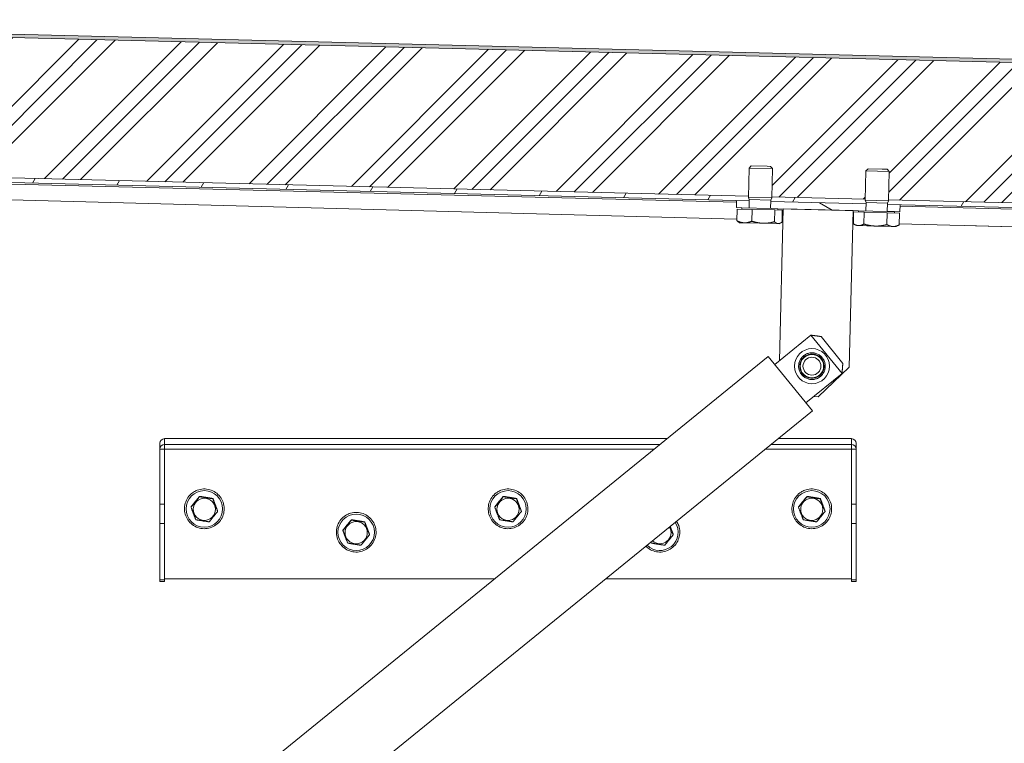
# Model space of a CAD drawing. Units: millimetres. Extents: x 21041 to 35881, y 7026 to 15936.
# Drawn here: x 22447 to 22869, y 14476 to 14786 of the extents above; entities that cross this region are included whole.
import ezdxf

# ---------------------------------------------------------------- set-up
doc = ezdxf.new("R2010")
doc.units = ezdxf.units.MM
for name, color, linetype, lineweight in [('Tratteggio (ISO)', 7, 'Continuous', 5), ('Visibile (ISO)', 7, 'Continuous', 15), ('Visibile sottile (ISO)', 7, 'Continuous', 9)]:
    doc.layers.add(name, color=color, linetype=linetype, lineweight=lineweight)

msp = doc.modelspace()

# ---------------------------------------------------------------- hatches: boundary and pattern name
at = {"layer": 'Tratteggio (ISO)'}
h = msp.add_hatch(dxfattribs=at)
h.set_pattern_fill('AR-CONC', color=256, scale=0.322997, angle=135.00021, style=0, pattern_type=2)
h.set_pattern_definition([(185.00021, (17645.9222, 9501.8535), (-1.4948575, 1.78148726), [0.24224746, -2.664722]), (130.00021, (17645.9222, 9501.8535), (-1.4010498, -2.0348583), [0.193798, -2.1317776]), (235.45121, (17645.7976, 9502.002), (-2.89590985, -0.2533475), [0.2058787, -2.2646649]), (181.18441, (17645.4654, 9501.3967), (-2.0594826, 2.8155306), [0.3633712, -3.997083]), (231.63581, (17645.2938, 9501.6313), (-4.359535, -0.0901189), [0.308818, -3.3969876]), (126.18421, (17645.4654, 9501.3967), (-4.3595349, -0.0901266), [0.290697, -3.1976664]), (156.00021, (17645.3512, 9501.7393), (-0.44374965, 2.28284515), [0.24224746, -2.664722]), (101.00021, (17645.3512, 9501.7393), (-2.2119046, -1.1004848), [0.193798, -2.1317776]), (206.45161, (17645.3143, 9501.9295), (-2.6556534, 1.1823637), [0.2058787, -2.2646649]), (172.50021, (17645.9222, 9501.8535), (-0.78807615, -0.732537195), [0, -2.1059379, 0, -2.16407729, 0, -2.13985254]), (142.50021, (17645.9222, 9501.8535), (-1.50164066, -0.29998197), [0, -1.23384705, 0, -2.0574884, 0, -0.81556644]), (102.50021, (17646.4315, 9501.3442), (-1.16770447, 1.27072305), [0, -0.80749152, 0, -2.51937356, 0, -3.3430149]), (92.50021, (17646.66, 9501.1158), (-1.56059385, 1.10331833), [0, -1.04973898, 0, -1.67312244, 0, -2.37402508])])
edge = h.paths.add_edge_path()
edge.add_ellipse((23126.401, 14751.316), major_axis=(9.997, -0.25), ratio=1, start_angle=0, end_angle=90)
edge.add_line((23126.65, 14761.313), (22197.939, 14784.498))
edge.add_ellipse((22197.69, 14774.502), major_axis=(0.25, 9.997), ratio=1, start_angle=0, end_angle=90)
edge.add_line((22187.693, 14774.751), (22185.946, 14704.773))
edge.add_line((22185.946, 14704.773), (22185.846, 14700.774))
edge.add_line((22185.846, 14700.774), (22185.023, 14667.784))
edge.add_line((22185.023, 14667.784), (22183.523, 14667.822))
edge.add_line((22183.523, 14667.822), (22186.194, 14774.789))
edge.add_ellipse((22197.69, 14774.502), major_axis=(-11.496, 0.287), ratio=1, start_angle=270, end_angle=360, ccw=False)
edge.add_line((22197.977, 14785.998), (23126.688, 14762.813))
edge.add_ellipse((23126.401, 14751.316), major_axis=(0.287, 11.496), ratio=1, start_angle=270, end_angle=360, ccw=False)
edge.add_line((23137.897, 14751.029), (23135.227, 14644.063))
edge.add_line((23135.227, 14644.063), (23133.727, 14644.1))
edge.add_line((23133.727, 14644.1), (23134.551, 14677.09))
edge.add_line((23134.551, 14677.09), (23134.65, 14681.089))
edge.add_line((23134.65, 14681.089), (23136.397, 14751.067))
h = msp.add_hatch(dxfattribs=at)
h.set_pattern_fill('CUST12', color=256, scale=254, style=0, pattern_type=2)
h.set_pattern_definition([(45, (17645.922, 9501.853), (-22.45064, 22.45064), []), (45, (17653.86, 9501.853), (-22.45064, 22.45064), []), (45, (17661.797, 9501.853), (-22.45064, 22.45064), [])])
edge = h.paths.add_edge_path()
edge.add_line((22760.511, 14723.439), (22767.244, 14723.271))
edge.add_line((22767.244, 14723.271), (22768.668, 14723.236))
edge.add_line((22768.668, 14723.236), (22769.565, 14722.293))
edge.add_line((22769.565, 14722.293), (22769.264, 14710.217))
edge.add_line((22769.264, 14710.217), (22809.251, 14709.218))
edge.add_line((22809.251, 14709.218), (22809.553, 14721.294))
edge.add_line((22809.553, 14721.294), (22810.495, 14722.191))
edge.add_line((22810.495, 14722.191), (22816.447, 14722.043))
edge.add_line((22816.447, 14722.043), (22818.653, 14721.988))
edge.add_line((22818.653, 14721.988), (22819.549, 14721.045))
edge.add_line((22819.549, 14721.045), (22819.248, 14708.969))
edge.add_line((22819.248, 14708.969), (23041.453, 14703.422))
edge.add_ellipse((23041.353, 14699.423), major_axis=(3.999, -0.1), ratio=1, start_angle=43.32516, end_angle=90, ccw=False)
edge.add_line((23044.331, 14702.094), (23061.537, 14682.914))
edge.add_line((23061.537, 14682.914), (23130.652, 14681.188))
edge.add_line((23130.652, 14681.188), (23134.65, 14681.089))
edge.add_line((23134.65, 14681.089), (23136.397, 14751.067))
edge.add_ellipse((23126.401, 14751.316), major_axis=(0.25, 9.997), ratio=1, start_angle=270, end_angle=360)
edge.add_line((23126.65, 14761.313), (22197.939, 14784.498))
edge.add_ellipse((22197.69, 14774.502), major_axis=(-9.997, 0.25), ratio=1, start_angle=270, end_angle=360)
edge.add_line((22187.693, 14774.751), (22185.946, 14704.773))
edge.add_line((22185.946, 14704.773), (22189.945, 14704.673))
edge.add_line((22189.945, 14704.673), (22259.06, 14702.948))
edge.add_line((22259.06, 14702.948), (22277.201, 14721.245))
edge.add_ellipse((22280.042, 14718.429), major_axis=(2.816, 2.84), ratio=1, start_angle=43.32516, end_angle=90, ccw=False)
edge.add_line((22280.142, 14722.428), (22759.267, 14710.466))
edge.add_line((22759.267, 14710.466), (22759.568, 14722.542))
edge.add_line((22759.568, 14722.542), (22760.511, 14723.439))
h = msp.add_hatch(dxfattribs=at)
h.set_pattern_fill('ANSI31', color=256, scale=254, angle=14.99998, style=0)
h.set_pattern_definition([(60, (17645.922, 9501.853), (-27.4963, 15.87501), [])])
edge = h.paths.add_edge_path()
edge.add_ellipse((22259.06, 14702.948), major_axis=(1.999, -0.05), ratio=1, start_angle=270, end_angle=316.67484)
edge.add_line((22260.48, 14701.539), (22278.622, 14719.837))
edge.add_ellipse((22280.042, 14718.429), major_axis=(1.408, 1.42), ratio=1, start_angle=43.32516, end_angle=90, ccw=False)
edge.add_line((22280.092, 14720.428), (22754.218, 14708.592))
edge.add_line((22754.218, 14708.592), (22759.623, 14708.457))
edge.add_line((22759.623, 14708.457), (22759.637, 14709.036))
edge.add_line((22759.637, 14709.036), (22759.254, 14709.966))
edge.add_line((22759.254, 14709.966), (22759.267, 14710.466))
edge.add_line((22759.267, 14710.466), (22280.142, 14722.428))
edge.add_ellipse((22280.042, 14718.429), major_axis=(-3.999, 0.1), ratio=1, start_angle=270, end_angle=316.67484)
edge.add_line((22277.201, 14721.245), (22259.06, 14702.948))
edge.add_line((22259.06, 14702.948), (22189.945, 14704.673))
edge.add_ellipse((22189.845, 14700.674), major_axis=(-3.999, 0.1), ratio=1, start_angle=270, end_angle=360)
edge.add_line((22185.846, 14700.774), (22185.023, 14667.784))
edge.add_line((22185.023, 14667.784), (22187.022, 14667.735))
edge.add_line((22187.022, 14667.735), (22187.072, 14669.734))
edge.add_line((22187.072, 14669.734), (22187.846, 14700.723))
edge.add_line((22187.846, 14700.723), (22187.846, 14700.724))
edge.add_ellipse((22189.845, 14700.674), major_axis=(0.05, 1.999), ratio=1, start_angle=0, end_angle=90, ccw=False)
edge.add_line((22189.895, 14702.674), (22189.896, 14702.674))
edge.add_line((22189.896, 14702.674), (22224.934, 14701.799))
edge.add_line((22224.934, 14701.799), (22228.833, 14701.702))
edge.add_line((22228.833, 14701.702), (22231.882, 14701.626))
edge.add_line((22231.882, 14701.626), (22259.01, 14700.948))
h.paths.add_polyline_path([(22768.808, 14708.227), (22809.607, 14707.209), (22809.622, 14707.788), (22809.239, 14708.719), (22809.251, 14709.218), (22769.264, 14710.217), (22769.251, 14709.717), (22768.822, 14708.807)])
edge = h.paths.add_edge_path()
edge.add_line((22818.792, 14706.98), (22824.197, 14706.845))
edge.add_line((22824.197, 14706.845), (23041.403, 14701.422))
edge.add_ellipse((23041.353, 14699.423), major_axis=(1.999, -0.05), ratio=1, start_angle=43.32516, end_angle=90, ccw=False)
edge.add_line((23042.842, 14700.758), (23060.048, 14681.578))
edge.add_ellipse((23061.537, 14682.914), major_axis=(1.336, -1.489), ratio=1, start_angle=270, end_angle=316.67484)
edge.add_line((23061.487, 14680.915), (23130.602, 14679.189))
edge.add_ellipse((23130.552, 14677.19), major_axis=(1.999, -0.05), ratio=1, start_angle=0, end_angle=90, ccw=False)
edge.add_line((23132.551, 14677.14), (23131.728, 14644.15))
edge.add_line((23131.728, 14644.15), (23133.727, 14644.1))
edge.add_line((23133.727, 14644.1), (23134.551, 14677.09))
edge.add_ellipse((23130.552, 14677.19), major_axis=(0.1, 3.999), ratio=1, start_angle=270, end_angle=360)
edge.add_line((23130.652, 14681.188), (23061.537, 14682.914))
edge.add_line((23061.537, 14682.914), (23044.331, 14702.094))
edge.add_ellipse((23041.353, 14699.423), major_axis=(-2.671, 2.977), ratio=1, start_angle=270, end_angle=316.67484)
edge.add_line((23041.453, 14703.422), (22819.248, 14708.969))
edge.add_line((22819.248, 14708.969), (22819.236, 14708.469))
edge.add_line((22819.236, 14708.469), (22818.807, 14707.559))
edge.add_line((22818.807, 14707.559), (22818.792, 14706.98))
h = msp.add_hatch(dxfattribs=at)
h.set_pattern_fill('AR-CONC', color=256, scale=0.322997, angle=59.99998, style=0, pattern_type=2)
h.set_pattern_definition([(109.999978, (17645.9222, 9501.8535), (1.3338947, 1.90499886), [0.24224746, -2.664722]), (54.999978, (17645.9222, 9501.8535), (-2.3281372, 0.8266595), [0.193798, -2.1317776]), (160.450978, (17646.0334, 9502.0122), (-0.99422044, 2.731667), [0.2058787, -2.2646649]), (106.184178, (17645.3628, 9502.1765), (2.1865714, 2.7180115), [0.3633712, -3.997083]), (156.63558, (17645.545, 9502.403), (-1.2153618, 4.1876678), [0.308818, -3.3969876]), (51.18398, (17645.3628, 9502.1765), (-1.2153693, 4.1876658), [0.290697, -3.1976664]), (80.999978, (17645.6641, 9502.3754), (2.09021237, 1.01946456), [0.24224746, -2.664722]), (25.999978, (17645.6641, 9502.3754), (-1.6354622, 1.851716), [0.193798, -2.1317776]), (131.451378, (17645.8383, 9502.4604), (0.4547536, 2.8711806), [0.2058787, -2.2646649]), (97.499978, (17645.9222, 9501.8535), (-0.91154339, 0.57163223), [0, -2.1059379, 0, -2.16407729, 0, -2.13985254]), (67.499978, (17645.9222, 9501.8535), (-0.67840796, 1.3728352), [0, -1.23384705, 0, -2.0574884, 0, -0.81556644]), (27.499978, (17645.5621, 9501.2297), (0.92520598, 1.45679948), [0, -0.80749152, 0, -2.51937356, 0, -3.3430149]), (17.499978, (17645.4006, 9500.95), (0.66181954, 1.792975), [0, -1.04973898, 0, -1.67312244, 0, -2.37402508])])
edge = h.paths.add_edge_path()
edge.add_line((22286.404, 14695.157), (22286.888, 14713.151))
edge.add_line((22286.888, 14713.151), (22286.887, 14713.151))
edge.add_line((22286.887, 14713.151), (22284.888, 14713.204))
edge.add_line((22284.888, 14713.204), (22284.539, 14700.209))
edge.add_ellipse((22282.539, 14700.263), major_axis=(-0.054, -1.999), ratio=1, start_angle=0, end_angle=90, ccw=False)
edge.add_line((22282.486, 14698.264), (22231.832, 14699.626))
edge.add_line((22231.832, 14699.626), (22230.33, 14699.667))
edge.add_line((22230.33, 14699.667), (22223.351, 14699.854))
edge.add_line((22223.351, 14699.854), (22206.852, 14700.298))
edge.add_ellipse((22206.717, 14695.3), major_axis=(-4.998, 0.134), ratio=1, start_angle=270, end_angle=278.07854)
edge.add_ellipse((22206.717, 14695.3), major_axis=(-4.967, -0.569), ratio=1, start_angle=270, end_angle=352.03211)
edge.add_line((22201.719, 14695.425), (22200.694, 14654.389))
edge.add_line((22200.694, 14654.389), (22189.149, 14191.927))
edge.add_ellipse((22179.152, 14192.177), major_axis=(-0.25, -9.997), ratio=1, start_angle=1.43009, end_angle=90, ccw=False)
edge.add_line((22179.152, 14182.177), (22093.889, 14182.177))
edge.add_line((22093.889, 14182.177), (22093.889, 14180.177))
edge.add_line((22093.889, 14180.177), (22093.889, 14180.177))
edge.add_line((22093.889, 14180.177), (22188.855, 14180.177))
edge.add_line((22188.855, 14180.177), (22188.857, 14180.217))
edge.add_line((22188.857, 14180.217), (22188.856, 14180.177))
edge.add_line((22188.856, 14180.177), (22191.856, 14180.177))
edge.add_line((22191.856, 14180.177), (22191.856, 14180.177))
edge.add_line((22191.856, 14180.177), (22191.862, 14180.418))
edge.add_line((22191.862, 14180.418), (22204.768, 14697.353))
edge.add_line((22204.768, 14697.353), (22206.332, 14697.311))
edge.add_line((22206.332, 14697.311), (22286.303, 14695.16))
edge.add_line((22286.303, 14695.16), (22286.383, 14695.158))
edge.add_line((22286.383, 14695.158), (22286.404, 14695.157))
edge = h.paths.add_edge_path()
edge.add_ellipse((23030.098, 14680.156), major_axis=(-1.999, 0.054), ratio=1, start_angle=0, end_angle=90)
edge.add_line((23030.044, 14678.156), (23106.618, 14676.097))
edge.add_ellipse((23106.483, 14671.099), major_axis=(-0.127, 4.998), ratio=1, start_angle=270, end_angle=357.00803, ccw=False)
edge.add_line((23111.482, 14671.225), (23123.625, 14191.924))
edge.add_ellipse((23133.621, 14192.177), major_axis=(-10, 0), ratio=1, start_angle=1.45124, end_angle=90)
edge.add_line((23133.621, 14182.177), (23218.889, 14182.177))
edge.add_line((23218.889, 14182.177), (23218.889, 14180.177))
edge.add_line((23218.889, 14180.177), (23218.889, 14180.177))
edge.add_line((23218.889, 14180.177), (23123.922, 14180.177))
edge.add_line((23123.922, 14180.177), (23123.921, 14180.203))
edge.add_line((23123.921, 14180.203), (23123.922, 14180.177))
edge.add_line((23123.922, 14180.177), (23120.922, 14180.177))
edge.add_line((23120.922, 14180.177), (23120.921, 14180.177))
edge.add_line((23120.921, 14180.177), (23120.914, 14180.451))
edge.add_line((23120.914, 14180.451), (23109.569, 14628.28))
edge.add_line((23109.569, 14628.28), (23108.435, 14673.047))
edge.add_line((23108.435, 14673.047), (23030.8, 14675.135))
edge.add_line((23030.8, 14675.135), (23026.953, 14675.238))
edge.add_line((23026.953, 14675.238), (23025.965, 14675.265))
edge.add_line((23025.965, 14675.265), (23026.449, 14693.235))
edge.add_line((23026.449, 14693.235), (23026.449, 14693.259))
edge.add_line((23026.449, 14693.259), (23028.448, 14693.205))
edge.add_line((23028.448, 14693.205), (23028.099, 14680.209))
h = msp.add_hatch(dxfattribs=at)
h.set_pattern_fill('ANSI31', color=256, scale=254, angle=105.00025, style=0)
h.set_pattern_definition([(150.00025, (17645.922, 9501.853), (-15.87488, -27.49637), [])])
h.paths.add_polyline_path([(22759.548, 14705.458), (22756.443, 14705.535), (22754.143, 14705.593), (22754.218, 14708.592), (22759.623, 14708.457)])
h.paths.add_polyline_path([(22771.838, 14705.151), (22769.151, 14705.218), (22768.733, 14705.228), (22768.808, 14708.227), (22809.607, 14707.209), (22809.532, 14704.21), (22806.427, 14704.287)])
h.paths.add_polyline_path([(22821.822, 14703.903), (22818.717, 14703.981), (22818.792, 14706.98), (22824.197, 14706.845), (22824.122, 14703.846)])

# ---------------------------------------------------------------- linework, layer by layer
at = {"layer": 'Visibile (ISO)'}
for p, q in [((22197.939, 14784.498), (23126.65, 14761.313)), ((23126.65, 14761.313), (22197.939, 14784.498)), ((23126.688, 14762.813), (22197.977, 14785.998)), ((22759.267, 14710.466), (22280.142, 14722.428)), ((22280.142, 14722.428), (22759.267, 14710.466)), ((22759.254, 14709.966), (22759.568, 14722.542)), ((22760.511, 14723.439), (22759.568, 14722.542)), ((22769.565, 14722.293), (22759.568, 14722.542)), ((22760.511, 14723.439), (22767.244, 14723.271)), ((22767.244, 14723.271), (22768.668, 14723.236)), ((22768.668, 14723.236), (22769.565, 14722.293)), ((22769.251, 14709.717), (22769.565, 14722.293)), ((22809.239, 14708.719), (22809.553, 14721.294)), ((22810.495, 14722.191), (22809.553, 14721.294)), ((22819.549, 14721.045), (22809.553, 14721.294)), ((22810.495, 14722.191), (22816.447, 14722.043)), ((22816.447, 14722.043), (22818.653, 14721.988)), ((22818.653, 14721.988), (22819.549, 14721.045)), ((22819.236, 14708.469), (22819.549, 14721.045)), ((22280.092, 14720.428), (22759.623, 14708.457)), ((22754.372, 14700.59), (22288.963, 14713.171)), ((22754.218, 14708.592), (22754.143, 14705.593)), ((22759.623, 14708.457), (22754.218, 14708.592)), ((22769.251, 14709.717), (22759.254, 14709.966)), ((22759.637, 14709.036), (22759.254, 14709.966)), ((22759.548, 14705.458), (22759.637, 14709.036)), ((22768.822, 14708.807), (22759.637, 14709.036)), ((22768.733, 14705.228), (22768.822, 14708.807)), ((22768.808, 14708.227), (22809.607, 14707.209)), ((22809.607, 14707.209), (22768.808, 14708.227)), ((22768.822, 14708.807), (22769.251, 14709.717)), ((22809.251, 14709.218), (22769.264, 14710.217)), ((22769.264, 14710.217), (22809.251, 14709.218)), ((22819.236, 14708.469), (22809.239, 14708.719)), ((22809.622, 14707.788), (22809.239, 14708.719)), ((22818.807, 14707.559), (22819.236, 14708.469)), ((23041.453, 14703.422), (22819.248, 14708.969)), ((22819.248, 14708.969), (23041.453, 14703.422)), ((22754.143, 14705.593), (22756.443, 14705.535)), ((22754.481, 14704.984), (22754.355, 14699.945)), ((22754.481, 14704.984), (22760.868, 14704.824)), ((22756.428, 14704.935), (22756.443, 14705.535)), ((22769.151, 14705.218), (22756.443, 14705.535)), ((22760.868, 14704.824), (22760.742, 14699.785)), ((22760.868, 14704.824), (22770.512, 14704.584)), ((22771.838, 14705.151), (22769.151, 14705.218)), ((22770.512, 14704.584), (22770.386, 14699.544)), ((22770.512, 14704.584), (22773.77, 14704.502)), ((22771.823, 14704.551), (22771.838, 14705.151)), ((22771.838, 14705.151), (22806.427, 14704.287)), ((22772.514, 14640.053), (22774.137, 14705.092)), ((22773.77, 14704.502), (22773.644, 14699.463)), ((22774.137, 14705.092), (22774.137, 14705.093)), ((22804.128, 14704.344), (22802.456, 14637.366)), ((22804.128, 14704.345), (22804.128, 14704.344)), ((22806.412, 14703.687), (22806.427, 14704.287)), ((22818.717, 14703.981), (22806.427, 14704.287)), ((22809.532, 14704.21), (22809.622, 14707.788)), ((22818.807, 14707.559), (22809.622, 14707.788)), ((22818.717, 14703.981), (22818.807, 14707.559)), ((22821.822, 14703.903), (22818.717, 14703.981)), ((22818.792, 14706.98), (23041.403, 14701.422)), ((22824.197, 14706.845), (22818.792, 14706.98)), ((22821.807, 14703.303), (22821.822, 14703.903)), ((22821.822, 14703.903), (22824.122, 14703.846)), ((22824.122, 14703.846), (22824.197, 14706.845)), ((22774.012, 14700.059), (22773.659, 14700.068)), ((22804.308, 14703.74), (22804.183, 14698.701)), ((22804.308, 14703.74), (22808.815, 14703.627)), ((22808.815, 14703.627), (22808.689, 14698.588)), ((22808.815, 14703.627), (22818.616, 14703.383)), ((22818.616, 14703.383), (22818.49, 14698.344)), ((22818.616, 14703.383), (22823.911, 14703.251)), ((22823.911, 14703.251), (22823.785, 14698.211)), ((22755.483, 14699.157), (22754.98, 14699.465)), ((22755.483, 14699.157), (22757.53, 14699.106)), ((22757.53, 14699.106), (22765.545, 14698.906)), ((22765.545, 14698.906), (22771.996, 14698.745)), ((22771.996, 14698.745), (22772.478, 14698.733)), ((22772.478, 14698.733), (22772.996, 14699.015)), ((22804.196, 14699.243), (22804.001, 14699.248)), ((22805.468, 14697.909), (22804.415, 14698.553)), ((22805.468, 14697.909), (22806.417, 14697.886)), ((22806.417, 14697.886), (22813.57, 14697.707)), ((22813.57, 14697.707), (22821.119, 14697.518)), ((22821.119, 14697.518), (22822.462, 14697.485)), ((22822.462, 14697.485), (22823.546, 14698.075)), ((23024.446, 14693.289), (22823.798, 14698.713)), ((22851.597, 14697.962), (23025.449, 14693.285)), ((22786.008, 14651.012), (22770.518, 14638.432)), ((22786.008, 14651.012), (22799.334, 14634.605)), ((22790.337, 14650.441), (22799.662, 14638.959)), ((22526.606, 14446.042), (22767.724, 14641.871)), ((22767.724, 14641.871), (22786.637, 14618.584)), ((22802.456, 14637.366), (22789.135, 14624.694)), ((22783.843, 14622.024), (22799.334, 14634.605)), ((22789.135, 14624.694), (22787.191, 14624.743)), ((22545.519, 14422.755), (22786.637, 14618.584)), ((22507.389, 14604.748), (22507.389, 14602.282)), ((22509.39, 14606.749), (22509.39, 14606.748)), ((22724.479, 14606.749), (22509.39, 14606.749)), ((22721.441, 14604.282), (22509.39, 14604.282)), ((22803.388, 14604.282), (22769.027, 14604.282)), ((22803.388, 14606.749), (22772.065, 14606.749)), ((22803.388, 14606.748), (22803.388, 14606.749)), ((22805.389, 14604.748), (22805.389, 14602.282)), ((22507.389, 14602.282), (22507.389, 14578.665)), ((22509.389, 14578.665), (22509.389, 14602.282)), ((22509.39, 14546.772), (22509.39, 14602.283)), ((22509.39, 14602.283), (22718.98, 14602.283)), ((22766.565, 14602.283), (22803.388, 14602.283)), ((22803.388, 14546.772), (22803.388, 14602.283)), ((22803.389, 14602.282), (22803.389, 14578.665)), ((22805.389, 14578.665), (22805.389, 14602.282)), ((22524.332, 14582.062), (22524.332, 14581.931)), ((22654.332, 14582.062), (22654.332, 14581.931)), ((22784.332, 14582.062), (22784.332, 14581.931)), ((22507.389, 14570.455), (22507.389, 14578.665)), ((22509.389, 14578.665), (22509.389, 14570.455)), ((22520.688, 14577.585), (22520.688, 14577.454)), ((22530.032, 14581.146), (22530.032, 14581.015)), ((22650.688, 14577.585), (22650.688, 14577.454)), ((22660.032, 14581.146), (22660.032, 14581.015)), ((22780.688, 14577.585), (22780.688, 14577.454)), ((22790.032, 14581.146), (22790.032, 14581.015)), ((22803.389, 14570.455), (22803.389, 14578.665)), ((22805.389, 14578.665), (22805.389, 14570.455)), ((22532.089, 14575.753), (22532.089, 14575.622)), ((22662.089, 14575.753), (22662.089, 14575.622)), ((22792.089, 14575.753), (22792.089, 14575.622)), ((22507.389, 14546.328), (22507.389, 14570.455)), ((22509.389, 14570.455), (22509.389, 14546.328)), ((22589.332, 14572.066), (22589.332, 14571.935)), ((22595.032, 14571.15), (22595.032, 14571.019)), ((22803.389, 14546.328), (22803.389, 14570.455)), ((22805.389, 14570.455), (22805.389, 14546.328)), ((22585.688, 14567.589), (22585.688, 14567.458)), ((22597.089, 14565.757), (22597.089, 14565.626)), ((22727.089, 14565.757), (22727.089, 14565.626)), ((22507.389, 14545.574), (22507.389, 14546.328)), ((22509.389, 14545.574), (22507.389, 14545.574)), ((22509.389, 14546.328), (22509.389, 14545.574)), ((22509.39, 14546.772), (22650.631, 14546.772)), ((22698.217, 14546.772), (22803.388, 14546.772)), ((22803.389, 14545.574), (22803.389, 14546.328)), ((22805.389, 14545.574), (22803.389, 14545.574)), ((22805.389, 14546.328), (22805.389, 14545.574))]:
    msp.add_line(p, q, dxfattribs=at)
for radius in [7.5, 5.05, 5, 3.845]:
    msp.add_circle((22786.461, 14637.765), radius, dxfattribs=at)
for centre, start, end in [((22509.39, 14602.282), 90, 180), ((22803.388, 14602.282), 0, 90)]:
    msp.add_arc(centre, 0.001, start, end, dxfattribs=at)
for centre, major_axis, start_param, end_param in [((22509.39, 14604.748), (-2.001, 0), 4.712389, 6.2831853), ((22509.39, 14602.282), (-2.001, 0), 4.712389, 6.2831853), ((22803.388, 14604.748), (2.001, 0), 0, 1.5707963), ((22803.388, 14602.282), (2.001, 0), 0, 1.5707963), ((22721.389, 14566.526), (4.75, 0), 3.9772146, 6.8121847)]:
    msp.add_ellipse(centre, major_axis=major_axis, ratio=0.9996072, start_param=start_param, end_param=end_param, dxfattribs=at)
for centre in [(22526.389, 14576.522), (22656.389, 14576.522), (22786.389, 14576.522), (22591.389, 14566.526)]:
    msp.add_ellipse(centre, major_axis=(-4.75, 0), ratio=0.9996072, dxfattribs=at)
for points, weights in [([(22754.355, 14699.945), (22756.048, 14699.143), (22757.53, 14699.106)], [1, 1.0379548493, 1]), ([(22754.98, 14699.465), (22754.68, 14699.648), (22754.355, 14699.945)], [1.01771502141, 1.01408281921, 1]), ([(22757.53, 14699.106), (22759.012, 14699.069), (22760.742, 14699.785)], [1, 1.0379548493, 1]), ([(22760.742, 14699.785), (22763.307, 14698.962), (22765.545, 14698.906)], [1, 1.0379548493, 1]), ([(22765.545, 14698.906), (22767.783, 14698.85), (22770.386, 14699.544)], [1, 1.0379548493, 1]), ([(22770.386, 14699.544), (22771.24, 14698.764), (22771.996, 14698.745)], [1, 1.0379548493, 1]), ([(22771.996, 14698.745), (22772.752, 14698.726), (22773.644, 14699.463)], [1, 1.0379548493, 1]), ([(22804.183, 14698.701), (22805.371, 14697.912), (22806.417, 14697.886)], [1, 1.0379548493, 1]), ([(22806.417, 14697.886), (22807.462, 14697.859), (22808.689, 14698.588)], [1, 1.0379548493, 1]), ([(22808.689, 14698.588), (22811.296, 14697.764), (22813.57, 14697.707)], [1, 1.0379548493, 1]), ([(22813.57, 14697.707), (22815.845, 14697.65), (22818.49, 14698.344)], [1, 1.0379548493, 1]), ([(22818.49, 14698.344), (22819.89, 14697.549), (22821.119, 14697.518)], [1, 1.0379548493, 1]), ([(22821.119, 14697.518), (22822.348, 14697.488), (22823.785, 14698.211)], [1, 1.0379548493, 1]), ([(22823.785, 14698.211), (22823.664, 14698.139), (22823.546, 14698.075)], [1, 1.00362570279, 1.00655870249]), ([(22786.008, 14651.012), (22788.536, 14650.699), (22790.337, 14650.441)], [1.15445443911, 1.11989822855, 1.05607981117]), ([(22799.662, 14638.959), (22799.546, 14637.143), (22799.334, 14634.605)], [1.05607981117, 1.11989822855, 1.15445443911]), ([(22520.688, 14577.585), (22522.51, 14579.805), (22524.332, 14582.062)], [1.18876304953, 1.37266533329, 1.18876304953]), ([(22520.688, 14577.454), (22522.51, 14579.669), (22524.332, 14581.931)], [1, 1.15470053838, 1]), ([(22524.332, 14582.062), (22527.182, 14581.585), (22530.032, 14581.146)], [1.18876304953, 1.37266533329, 1.18876304953]), ([(22524.332, 14581.931), (22527.182, 14581.45), (22530.032, 14581.015)], [1, 1.15470053838, 1]), ([(22650.688, 14577.585), (22652.51, 14579.805), (22654.332, 14582.062)], [1.18876304953, 1.37266533329, 1.18876304953]), ([(22650.688, 14577.454), (22652.51, 14579.669), (22654.332, 14581.931)], [1, 1.15470053838, 1]), ([(22654.332, 14582.062), (22657.182, 14581.585), (22660.032, 14581.146)], [1.18876304953, 1.37266533329, 1.18876304953]), ([(22654.332, 14581.931), (22657.182, 14581.45), (22660.032, 14581.015)], [1, 1.15470053838, 1]), ([(22780.688, 14577.585), (22782.51, 14579.805), (22784.332, 14582.062)], [1.18876304953, 1.37266533329, 1.18876304953]), ([(22780.688, 14577.454), (22782.51, 14579.669), (22784.332, 14581.931)], [1, 1.15470053838, 1]), ([(22784.332, 14582.062), (22787.182, 14581.585), (22790.032, 14581.146)], [1.18876304953, 1.37266533329, 1.18876304953]), ([(22784.332, 14581.931), (22787.182, 14581.45), (22790.032, 14581.015)], [1, 1.15470053838, 1]), ([(22522.745, 14572.062), (22521.717, 14574.735), (22520.688, 14577.454)], [1, 1.15470053838, 1]), ([(22530.032, 14581.146), (22531.061, 14578.431), (22532.089, 14575.753)], [1.18876304953, 1.37266533329, 1.18876304953]), ([(22530.032, 14581.015), (22531.061, 14578.295), (22532.089, 14575.622)], [1, 1.15470053838, 1]), ([(22652.745, 14572.062), (22651.717, 14574.735), (22650.688, 14577.454)], [1, 1.15470053838, 1]), ([(22660.032, 14581.146), (22661.061, 14578.431), (22662.089, 14575.753)], [1.18876304953, 1.37266533329, 1.18876304953]), ([(22660.032, 14581.015), (22661.061, 14578.295), (22662.089, 14575.622)], [1, 1.15470053838, 1]), ([(22782.745, 14572.062), (22781.717, 14574.735), (22780.688, 14577.454)], [1, 1.15470053838, 1]), ([(22790.032, 14581.146), (22791.061, 14578.431), (22792.089, 14575.753)], [1.18876304953, 1.37266533329, 1.18876304953]), ([(22790.032, 14581.015), (22791.061, 14578.295), (22792.089, 14575.622)], [1, 1.15470053838, 1]), ([(22532.089, 14575.622), (22530.267, 14573.361), (22528.446, 14571.146)], [1, 1.15470053838, 1]), ([(22662.089, 14575.622), (22660.267, 14573.361), (22658.446, 14571.146)], [1, 1.15470053838, 1]), ([(22792.089, 14575.622), (22790.267, 14573.361), (22788.446, 14571.146)], [1, 1.15470053838, 1]), ([(22528.446, 14571.146), (22525.595, 14571.58), (22522.745, 14572.062)], [1, 1.15470053838, 1]), ([(22585.688, 14567.589), (22587.51, 14569.809), (22589.332, 14572.066)], [1.18876304953, 1.37266533329, 1.18876304953]), ([(22585.688, 14567.458), (22587.51, 14569.673), (22589.332, 14571.935)], [1, 1.15470053838, 1]), ([(22589.332, 14572.066), (22592.182, 14571.589), (22595.032, 14571.15)], [1.18876304953, 1.37266533329, 1.18876304953]), ([(22589.332, 14571.935), (22592.182, 14571.454), (22595.032, 14571.019)], [1, 1.15470053838, 1]), ([(22595.032, 14571.15), (22596.061, 14568.435), (22597.089, 14565.757)], [1.18876304953, 1.37266533329, 1.18876304953]), ([(22595.032, 14571.019), (22596.061, 14568.299), (22597.089, 14565.626)], [1, 1.15470053838, 1]), ([(22658.446, 14571.146), (22655.595, 14571.58), (22652.745, 14572.062)], [1, 1.15470053838, 1]), ([(22725.748, 14569.132), (22726.375, 14567.481), (22727.089, 14565.626)], [1.06916578832, 1.10251118727, 1]), ([(22725.787, 14569.163), (22726.395, 14567.565), (22727.089, 14565.757)], [1.27321677708, 1.30697053938, 1.18876304953]), ([(22788.446, 14571.146), (22785.595, 14571.58), (22782.745, 14572.062)], [1, 1.15470053838, 1]), ([(22587.745, 14562.065), (22586.717, 14564.738), (22585.688, 14567.458)], [1, 1.15470053838, 1]), ([(22597.089, 14565.626), (22595.267, 14563.365), (22593.446, 14561.15)], [1, 1.15470053838, 1]), ([(22727.089, 14565.626), (22725.267, 14563.365), (22723.446, 14561.15)], [1, 1.15470053838, 1]), ([(22593.446, 14561.15), (22590.595, 14561.584), (22587.745, 14562.065)], [1, 1.15470053838, 1]), ([(22717.745, 14562.065), (22717.661, 14562.285), (22717.579, 14562.497)], [1, 1.01114818412, 1.02068962516]), ([(22723.446, 14561.15), (22720.595, 14561.584), (22717.745, 14562.065)], [1, 1.15470053838, 1])]:
    msp.add_rational_spline(points, weights, degree=2, dxfattribs=at)
for points, knots in [([(22523.361, 14584.666), (22524.208, 14584.989), (22525.107, 14585.175), (22526.919, 14585.255), (22527.831, 14585.149), (22529.576, 14584.656), (22530.408, 14584.268), (22531.909, 14583.251), (22532.578, 14582.621), (22533.682, 14581.183), (22534.118, 14580.376), (22534.714, 14578.664), (22534.874, 14577.76), (22534.901, 14575.947), (22534.769, 14575.039), (22534.224, 14573.31), (22533.812, 14572.49), (22532.752, 14571.02), (22532.103, 14570.37), (22530.633, 14569.309), (22529.812, 14568.896), (22528.083, 14568.351), (22527.175, 14568.217), (22525.361, 14568.243), (22524.457, 14568.402), (22522.744, 14568.997), (22521.936, 14569.432), (22520.497, 14570.535), (22519.866, 14571.203), (22518.848, 14572.703), (22518.459, 14573.534), (22517.964, 14575.278), (22517.857, 14576.19), (22517.936, 14578.001), (22518.122, 14578.9), (22518.766, 14580.594), (22519.225, 14581.389), (22520.37, 14582.795), (22521.056, 14583.405), (22522.306, 14584.201), (22522.823, 14584.461), (22523.361, 14584.666)], [0, 0, 0, 0, 0.3200246, 0.3200246, 0.6400575, 0.6400575, 0.9600856, 0.9600856, 1.2800978, 1.2800978, 1.6000893, 1.6000893, 1.9200634, 1.9200634, 2.2400304, 2.2400304, 2.5600034, 2.5600034, 2.879993, 2.879993, 3.2000034, 3.2000034, 3.5200304, 3.5200304, 3.8400633, 3.8400633, 4.1600892, 4.1600892, 4.4800978, 4.4800978, 4.8000856, 4.8000856, 5.1200576, 5.1200576, 5.4400247, 5.4400247, 5.76, 5.76, 6.0799934, 6.0799934, 6.2831853, 6.2831853, 6.2831853, 6.2831853]), ([(22653.361, 14584.666), (22654.208, 14584.989), (22655.107, 14585.175), (22656.919, 14585.255), (22657.831, 14585.149), (22659.576, 14584.656), (22660.408, 14584.268), (22661.909, 14583.251), (22662.578, 14582.621), (22663.682, 14581.183), (22664.118, 14580.376), (22664.714, 14578.664), (22664.874, 14577.76), (22664.901, 14575.947), (22664.769, 14575.039), (22664.224, 14573.31), (22663.812, 14572.49), (22662.752, 14571.02), (22662.103, 14570.37), (22660.633, 14569.309), (22659.812, 14568.896), (22658.083, 14568.351), (22657.175, 14568.217), (22655.361, 14568.243), (22654.457, 14568.402), (22652.744, 14568.997), (22651.936, 14569.432), (22650.497, 14570.535), (22649.866, 14571.203), (22648.848, 14572.703), (22648.459, 14573.534), (22647.964, 14575.278), (22647.857, 14576.19), (22647.936, 14578.001), (22648.122, 14578.9), (22648.766, 14580.594), (22649.225, 14581.389), (22650.37, 14582.795), (22651.056, 14583.405), (22652.306, 14584.201), (22652.823, 14584.461), (22653.361, 14584.666)], [0, 0, 0, 0, 0.3200246, 0.3200246, 0.6400575, 0.6400575, 0.9600856, 0.9600856, 1.2800978, 1.2800978, 1.6000893, 1.6000893, 1.9200634, 1.9200634, 2.2400304, 2.2400304, 2.5600034, 2.5600034, 2.879993, 2.879993, 3.2000034, 3.2000034, 3.5200304, 3.5200304, 3.8400633, 3.8400633, 4.1600892, 4.1600892, 4.4800978, 4.4800978, 4.8000856, 4.8000856, 5.1200576, 5.1200576, 5.4400247, 5.4400247, 5.76, 5.76, 6.0799934, 6.0799934, 6.2831853, 6.2831853, 6.2831853, 6.2831853]), ([(22783.361, 14584.666), (22784.208, 14584.989), (22785.107, 14585.175), (22786.919, 14585.255), (22787.831, 14585.149), (22789.576, 14584.656), (22790.408, 14584.268), (22791.909, 14583.251), (22792.578, 14582.621), (22793.682, 14581.183), (22794.118, 14580.376), (22794.714, 14578.664), (22794.874, 14577.76), (22794.901, 14575.947), (22794.769, 14575.039), (22794.224, 14573.31), (22793.812, 14572.49), (22792.752, 14571.02), (22792.103, 14570.37), (22790.633, 14569.309), (22789.812, 14568.896), (22788.083, 14568.351), (22787.175, 14568.217), (22785.361, 14568.243), (22784.457, 14568.402), (22782.744, 14568.997), (22781.936, 14569.432), (22780.497, 14570.535), (22779.866, 14571.203), (22778.848, 14572.703), (22778.459, 14573.534), (22777.964, 14575.278), (22777.857, 14576.19), (22777.936, 14578.001), (22778.122, 14578.9), (22778.766, 14580.594), (22779.225, 14581.389), (22780.37, 14582.795), (22781.056, 14583.405), (22782.306, 14584.201), (22782.823, 14584.461), (22783.361, 14584.666)], [0, 0, 0, 0, 0.3200246, 0.3200246, 0.6400575, 0.6400575, 0.9600856, 0.9600856, 1.2800978, 1.2800978, 1.6000893, 1.6000893, 1.9200634, 1.9200634, 2.2400304, 2.2400304, 2.5600034, 2.5600034, 2.879993, 2.879993, 3.2000034, 3.2000034, 3.5200304, 3.5200304, 3.8400633, 3.8400633, 4.1600892, 4.1600892, 4.4800978, 4.4800978, 4.8000856, 4.8000856, 5.1200576, 5.1200576, 5.4400247, 5.4400247, 5.76, 5.76, 6.0799934, 6.0799934, 6.2831853, 6.2831853, 6.2831853, 6.2831853]), ([(22588.361, 14574.67), (22589.208, 14574.993), (22590.107, 14575.179), (22591.919, 14575.259), (22592.831, 14575.153), (22594.576, 14574.659), (22595.408, 14574.272), (22596.909, 14573.255), (22597.578, 14572.625), (22598.682, 14571.187), (22599.118, 14570.38), (22599.714, 14568.668), (22599.874, 14567.764), (22599.901, 14565.951), (22599.769, 14565.043), (22599.224, 14563.314), (22598.812, 14562.494), (22597.752, 14561.024), (22597.103, 14560.374), (22595.633, 14559.313), (22594.812, 14558.9), (22593.083, 14558.355), (22592.175, 14558.221), (22590.361, 14558.247), (22589.457, 14558.406), (22587.744, 14559.001), (22586.936, 14559.436), (22585.497, 14560.539), (22584.866, 14561.207), (22583.848, 14562.706), (22583.459, 14563.538), (22582.964, 14565.282), (22582.857, 14566.194), (22582.936, 14568.005), (22583.122, 14568.904), (22583.766, 14570.598), (22584.225, 14571.393), (22585.37, 14572.798), (22586.056, 14573.409), (22587.306, 14574.205), (22587.823, 14574.465), (22588.361, 14574.67)], [0, 0, 0, 0, 0.3200246, 0.3200246, 0.6400575, 0.6400575, 0.9600856, 0.9600856, 1.2800978, 1.2800978, 1.6000893, 1.6000893, 1.9200634, 1.9200634, 2.2400304, 2.2400304, 2.5600034, 2.5600034, 2.879993, 2.879993, 3.2000034, 3.2000034, 3.5200304, 3.5200304, 3.8400633, 3.8400633, 4.1600892, 4.1600892, 4.4800978, 4.4800978, 4.8000856, 4.8000856, 5.1200576, 5.1200576, 5.4400247, 5.4400247, 5.76, 5.76, 6.0799934, 6.0799934, 6.2831853, 6.2831853, 6.2831853, 6.2831853]), ([(22728.508, 14571.373), (22728.884, 14570.797), (22729.19, 14570.174), (22729.714, 14568.668), (22729.874, 14567.764), (22729.901, 14565.951), (22729.769, 14565.043), (22729.224, 14563.314), (22728.812, 14562.494), (22727.752, 14561.024), (22727.103, 14560.374), (22725.633, 14559.313), (22724.812, 14558.9), (22723.083, 14558.355), (22722.175, 14558.221), (22720.361, 14558.247), (22719.457, 14558.406), (22717.744, 14559.001), (22716.936, 14559.436), (22715.924, 14560.212), (22715.646, 14560.455), (22715.385, 14560.715)], [1.356985, 1.356985, 1.356985, 1.356985, 1.6000893, 1.6000893, 1.9200634, 1.9200634, 2.2400304, 2.2400304, 2.5600034, 2.5600034, 2.879993, 2.879993, 3.2000034, 3.2000034, 3.5200304, 3.5200304, 3.8400633, 3.8400633, 4.1600892, 4.1600892, 4.2901555, 4.2901555, 4.2901555, 4.2901555])]:
    msp.add_open_spline(points, degree=3, knots=knots, dxfattribs=at)
at = {"layer": 'Visibile sottile (ISO)'}
for p, q in [((22278.596, 14719.811), (22754.202, 14707.937)), ((22804.128, 14704.344), (22774.137, 14705.092)), ((22824.18, 14706.19), (23042.867, 14700.731)), ((22783.172, 14641.814), (22782.857, 14642.202)), ((22790.064, 14633.328), (22789.749, 14633.716)), ((22509.39, 14606.748), (22724.478, 14606.748)), ((22509.39, 14606.748), (22509.39, 14604.282)), ((22509.39, 14604.282), (22509.39, 14602.283)), ((22772.064, 14606.748), (22803.388, 14606.748)), ((22803.388, 14606.748), (22803.388, 14604.282)), ((22803.388, 14604.282), (22803.388, 14602.283)), ((22507.389, 14602.282), (22509.389, 14602.282)), ((22805.389, 14602.282), (22803.389, 14602.282)), ((22509.389, 14578.665), (22507.389, 14578.665)), ((22805.389, 14578.665), (22803.389, 14578.665)), ((22507.389, 14570.455), (22509.389, 14570.455)), ((22803.389, 14570.455), (22805.389, 14570.455)), ((22509.389, 14546.328), (22507.389, 14546.328)), ((22805.389, 14546.328), (22803.389, 14546.328))]:
    msp.add_line(p, q, dxfattribs=at)
for start, end in [(129.0825, 309.0825), (309.0825, 129.0825)]:
    msp.add_arc((22786.461, 14637.765), 5.216, start, end, dxfattribs=at)
for centre in [(22526.389, 14576.696), (22656.389, 14576.696), (22786.389, 14576.696), (22591.389, 14566.7)]:
    msp.add_ellipse(centre, major_axis=(7.807, 0), ratio=0.9996072, dxfattribs=at)
msp.add_ellipse((22721.389, 14566.7), major_axis=(7.807, 0), ratio=0.9996072, start_param=3.9343557, end_param=6.8550436, dxfattribs=at)
for points in [[(22781.12, 14639.803), (22781.299, 14640.271), (22781.536, 14640.708), (22781.829, 14641.114)], [(22784.132, 14642.985), (22784.59, 14643.189), (22785.066, 14643.33), (22785.561, 14643.41)], [(22788.789, 14632.545), (22788.332, 14632.341), (22787.855, 14632.199), (22787.361, 14632.12)], [(22791.801, 14635.727), (22791.622, 14635.259), (22791.386, 14634.822), (22791.092, 14634.416)]]:
    msp.add_open_spline(points, degree=3, dxfattribs=at)
for points, knots in [([(22781.829, 14641.114), (22781.932, 14641.257), (22782.149, 14641.528), (22782.389, 14641.78), (22782.517, 14641.901), (22782.52, 14641.904), (22782.624, 14642.004), (22782.736, 14642.103), (22782.857, 14642.202)], [0, 0, 0, 0, 0.25, 0.4960937, 0.4960937, 0.5, 0.5, 1, 1, 1, 1]), ([(22782.857, 14642.202), (22782.98, 14642.3), (22783.101, 14642.39), (22783.221, 14642.473), (22783.221, 14642.473), (22783.511, 14642.672), (22783.814, 14642.842), (22784.132, 14642.985)], [0, 0, 0, 0, 0.4960937, 0.4960937, 0.5, 0.5, 1, 1, 1, 1]), ([(22785.561, 14643.41), (22786.054, 14643.489), (22786.551, 14643.502), (22787.549, 14643.398), (22788.033, 14643.283), (22788.97, 14642.925), (22789.408, 14642.688), (22790.22, 14642.1), (22790.581, 14641.757), (22791.214, 14640.979), (22791.475, 14640.555), (22791.884, 14639.639), (22792.026, 14639.162), (22792.184, 14638.173), (22792.197, 14637.676), (22792.095, 14636.677), (22791.98, 14636.194), (22791.801, 14635.727)], [0, 0, 0, 0, 0.125, 0.125, 0.25, 0.25, 0.375, 0.375, 0.5, 0.5, 0.625, 0.625, 0.75, 0.75, 0.875, 0.875, 1, 1, 1, 1]), ([(22787.361, 14632.12), (22786.868, 14632.041), (22786.37, 14632.028), (22785.372, 14632.132), (22784.889, 14632.247), (22783.952, 14632.605), (22783.514, 14632.842), (22782.702, 14633.43), (22782.34, 14633.772), (22781.708, 14634.551), (22781.447, 14634.975), (22781.038, 14635.891), (22780.896, 14636.368), (22780.738, 14637.357), (22780.724, 14637.854), (22780.827, 14638.853), (22780.942, 14639.336), (22781.12, 14639.803)], [0, 0, 0, 0, 0.125, 0.125, 0.25, 0.25, 0.375, 0.375, 0.5, 0.5, 0.625, 0.625, 0.75, 0.75, 0.875, 0.875, 1, 1, 1, 1]), ([(22790.064, 14633.328), (22789.942, 14633.23), (22789.821, 14633.139), (22789.7, 14633.057), (22789.701, 14633.057), (22789.411, 14632.858), (22789.108, 14632.688), (22788.789, 14632.545)], [0, 0, 0, 0, 0.4960937, 0.4960937, 0.5, 0.5, 1, 1, 1, 1]), ([(22791.092, 14634.416), (22790.989, 14634.273), (22790.773, 14634.002), (22790.532, 14633.75), (22790.405, 14633.629), (22790.402, 14633.626), (22790.297, 14633.526), (22790.185, 14633.427), (22790.064, 14633.328)], [0, 0, 0, 0, 0.25, 0.4960938, 0.4960938, 0.5, 0.5, 1, 1, 1, 1])]:
    msp.add_open_spline(points, degree=3, knots=knots, dxfattribs=at)

doc.saveas('drawing.dxf')
